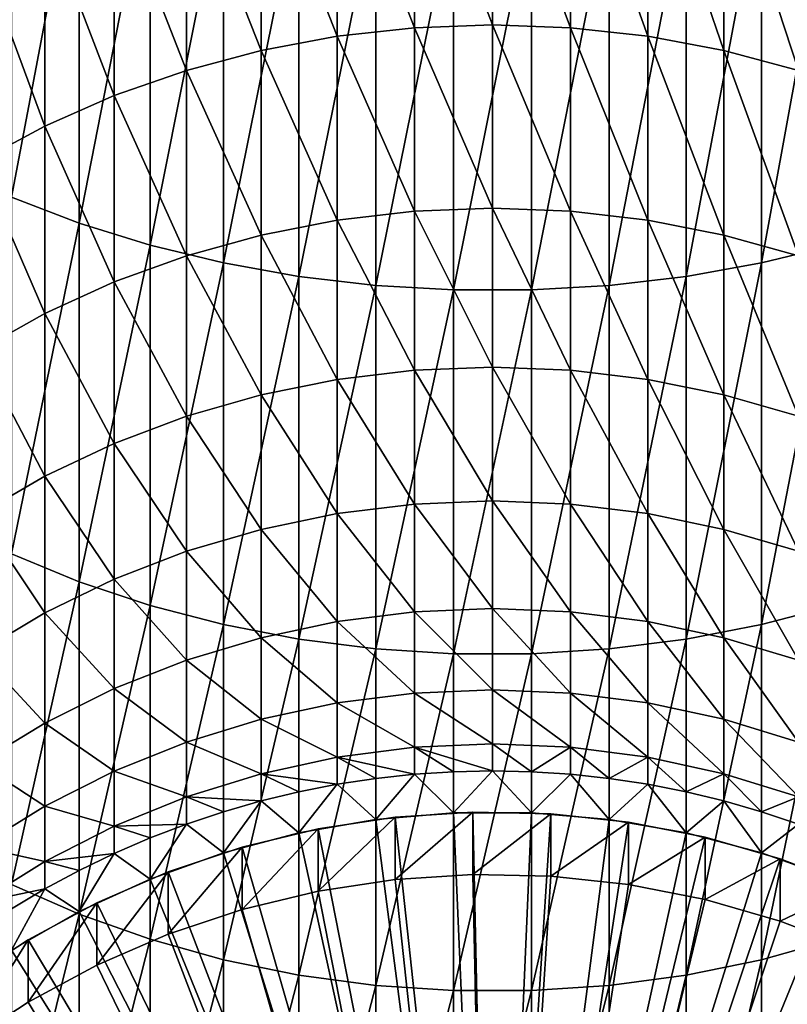
# Model space of a CAD drawing. Extents: x -30 to 77, y -147 to 30.
# Drawn here: x -5 to 3, y -129 to -118 of the extents above; entities that cross this region are included whole.
import ezdxf

# ---------------------------------------------------------------- set-up
doc = ezdxf.new("R2010")
doc.units = 0
doc.header["$MEASUREMENT"] = 0
doc.layers.add('L2', color=7, linetype='Continuous')
doc.layers.add('L6', color=7, linetype='Continuous')

msp = doc.modelspace()

# ---------------------------------------------------------------- linework, layer by layer
at = {"layer": 'L2', "color": 7}
for points in [[(-1.073813, -126.4761, 201.5341), (-1.073813, -127.1637, 181.8461), (-1.924516, -127.2927, 181.8506)], [(-1.073813, -126.4761, 201.5341), (-1.924516, -127.2927, 181.8506), (-1.924516, -126.6052, 201.5386)], [(0, -136.4123, 201.8811), (-1.073813, -126.4761, 201.5341), (-1.924516, -126.6052, 201.5386)], [(-0.215161, -126.4207, 201.5322), (-0.215161, -127.1082, 181.8442), (-1.073813, -127.1637, 181.8461)], [(-0.215161, -126.4207, 201.5322), (-1.073813, -127.1637, 181.8461), (-1.073813, -126.4761, 201.5341)], [(-0.215161, -126.4207, 201.5322), (-1.073813, -126.4761, 201.5341), (0, -136.4123, 201.8811)], [(0.645085, -126.4392, 201.5328), (-0.215161, -127.1082, 181.8442), (-0.215161, -126.4207, 201.5322)], [(0, -136.4123, 201.8811), (0.645085, -126.4392, 201.5328), (-0.215161, -126.4207, 201.5322)], [(0.645085, -126.4392, 201.5328), (0.645085, -127.1267, 181.8448), (-0.215161, -127.1082, 181.8442)], [(0, -136.4123, 201.8811), (1.500554, -126.5315, 201.536), (0.645085, -126.4392, 201.5328)], [(1.500554, -126.5315, 201.536), (0.645085, -127.1267, 181.8448), (0.645085, -126.4392, 201.5328)], [(-1.924516, -126.6052, 201.5386), (-1.924516, -127.2927, 181.8506), (-2.76097, -127.4943, 181.8577)], [(-1.924516, -126.6052, 201.5386), (-2.76097, -127.4943, 181.8577), (-2.76097, -126.8068, 201.5457)], [(0, -136.4123, 201.8811), (-1.924516, -126.6052, 201.5386), (-2.76097, -126.8068, 201.5457)], [(2.344914, -126.697, 201.5418), (1.500554, -126.5315, 201.536), (0, -136.4123, 201.8811)], [(1.500554, -126.5315, 201.536), (1.500554, -127.219, 181.848), (0.645085, -127.1267, 181.8448)], [(2.344914, -126.697, 201.5418), (1.500554, -127.219, 181.848), (1.500554, -126.5315, 201.536)], [(0, -136.4123, 201.8811), (3.171913, -126.9344, 201.5501), (2.344914, -126.697, 201.5418)], [(2.344914, -126.697, 201.5418), (2.344914, -127.3845, 181.8538), (1.500554, -127.219, 181.848)], [(3.171913, -126.9344, 201.5501), (2.344914, -127.3845, 181.8538), (2.344914, -126.697, 201.5418)], [(-2.76097, -126.8068, 201.5457), (-2.76097, -127.4943, 181.8577), (-3.576982, -127.7671, 181.8672)], [(-2.76097, -126.8068, 201.5457), (-3.576982, -127.7671, 181.8672), (-3.576982, -127.0796, 201.5552)], [(-2.76097, -126.8068, 201.5457), (-3.576982, -127.0796, 201.5552), (0, -136.4123, 201.8811)], [(0, -136.4123, 201.8811), (3.975428, -127.242, 201.5609), (3.171913, -126.9344, 201.5501)], [(3.171913, -126.9344, 201.5501), (3.171913, -127.622, 181.8621), (2.344914, -127.3845, 181.8538)], [(3.975428, -127.242, 201.5609), (3.171913, -127.622, 181.8621), (3.171913, -126.9344, 201.5501)], [(-3.576982, -127.0796, 201.5552), (-3.576982, -127.7671, 181.8672), (-4.366512, -128.109, 181.8791)], [(-3.576982, -127.0796, 201.5552), (-4.366512, -128.109, 181.8791), (-4.366512, -127.4214, 201.5671)], [(0, -136.4123, 201.8811), (-3.576982, -127.0796, 201.5552), (-4.366512, -127.4214, 201.5671)], [(-1.924516, -127.2927, 181.8506), (-1.073813, -127.1637, 181.8461), (0, -137.0998, 182.1931)], [(0, -137.0998, 182.1931), (-1.073813, -127.1637, 181.8461), (-0.215161, -127.1082, 181.8442)], [(0, -137.0998, 182.1931), (-0.215161, -127.1082, 181.8442), (0.645085, -127.1267, 181.8448)], [(0.645085, -127.1267, 181.8448), (1.500554, -127.219, 181.848), (0, -137.0998, 182.1931)], [(0, -137.0998, 182.1931), (1.500554, -127.219, 181.848), (2.344914, -127.3845, 181.8538)], [(4.749511, -127.6175, 201.574), (3.975428, -127.242, 201.5609), (0, -136.4123, 201.8811)], [(3.975428, -127.242, 201.5609), (3.975428, -127.9295, 181.8729), (3.171913, -127.622, 181.8621)], [(0, -137.0998, 182.1931), (-2.76097, -127.4943, 181.8577), (-1.924516, -127.2927, 181.8506)], [(0, -137.0998, 182.1931), (2.344914, -127.3845, 181.8538), (3.171913, -127.622, 181.8621)], [(-4.366512, -127.4214, 201.5671), (-4.366512, -128.109, 181.8791), (-5.123714, -128.5174, 181.8934)], [(-4.366512, -127.4214, 201.5671), (-5.123714, -128.5174, 181.8934), (-5.123714, -127.8299, 201.5814)], [(0, -136.4123, 201.8811), (-4.366512, -127.4214, 201.5671), (-5.123714, -127.8299, 201.5814)], [(0, -137.0998, 182.1931), (-3.576982, -127.7671, 181.8672), (-2.76097, -127.4943, 181.8577)], [(0, -136.4123, 201.8811), (5.48843, -128.0581, 201.5894), (4.749511, -127.6175, 201.574)], [(3.171913, -127.622, 181.8621), (3.975428, -127.9295, 181.8729), (0, -137.0998, 182.1931)], [(-5.123714, -127.8299, 201.5814), (-5.123714, -128.5174, 181.8934), (-5.842982, -128.9893, 181.9099)], [(-5.123714, -127.8299, 201.5814), (-5.842982, -128.9893, 181.9099), (-5.842982, -128.3018, 201.5979)], [(-5.123714, -127.8299, 201.5814), (-5.842982, -128.3018, 201.5979), (0, -136.4123, 201.8811)], [(-4.366512, -128.109, 181.8791), (-3.576982, -127.7671, 181.8672), (0, -137.0998, 182.1931)], [(0, -137.0998, 182.1931), (3.975428, -127.9295, 181.8729), (4.749511, -128.305, 181.886)], [(0, -137.0998, 182.1931), (-5.123714, -128.5174, 181.8934), (-4.366512, -128.109, 181.8791)], [(0, -136.4123, 201.8811), (6.186714, -128.5606, 201.6069), (5.48843, -128.0581, 201.5894)], [(0, -136.4123, 201.8811), (-5.842982, -128.3018, 201.5979), (-6.51899, -128.8338, 201.6164)], [(0, -137.0998, 182.1931), (4.749511, -128.305, 181.886), (5.48843, -128.7456, 181.9014)], [(0, -137.0998, 182.1931), (-5.842982, -128.9893, 181.9099), (-5.123714, -128.5174, 181.8934)]]:
    msp.add_3dface(points, dxfattribs=at)
at = {"layer": 'L6', "color": 7}
for points in [[(-5.3073, -119.6317, 268.915), (-4.559067, -115.6881, 272.8282), (-5.3073, -115.4246, 272.4949)], [(-0.859648, -117.7596, 242.3711), (-1.712931, -115.5641, 245.9488), (-0.859648, -115.4735, 245.8851)], [(0, -117.7278, 242.352), (-0.859648, -115.4735, 245.8851), (0, -115.4432, 245.8638)], [(0, -117.7278, 242.352), (-0.859648, -117.7596, 242.3711), (-0.859648, -115.4735, 245.8851)], [(0, -117.7278, 242.352), (0, -115.4432, 245.8638), (0.859648, -117.7596, 242.3711)], [(0.859648, -117.7596, 242.3711), (0, -115.4432, 245.8638), (0.859648, -115.4735, 245.8851)], [(0.859648, -117.7596, 242.3711), (0.859648, -115.4735, 245.8851), (1.712931, -117.8545, 242.4281)], [(1.712931, -117.8545, 242.4281), (0.859648, -115.4735, 245.8851), (1.712931, -115.5641, 245.9488)], [(-1.712931, -117.8545, 242.4281), (-2.553533, -115.7144, 246.0545), (-1.712931, -115.5641, 245.9488)], [(-1.712931, -117.8545, 242.4281), (-1.712931, -115.5641, 245.9488), (-0.859648, -117.7596, 242.3711)], [(1.712931, -117.8545, 242.4281), (1.712931, -115.5641, 245.9488), (2.553533, -118.0121, 242.5227)], [(2.553533, -118.0121, 242.5227), (1.712931, -115.5641, 245.9488), (2.553533, -115.7144, 246.0545)], [(-4.559067, -119.9185, 269.2285), (-4.559067, -115.6881, 272.8282), (-5.3073, -119.6317, 268.915)], [(-4.559067, -119.9185, 269.2285), (-3.77708, -115.9107, 273.1099), (-4.559067, -115.6881, 272.8282)], [(-2.553533, -118.0121, 242.5227), (-3.375229, -115.9232, 246.2013), (-2.553533, -115.7144, 246.0545)], [(-2.553533, -118.0121, 242.5227), (-2.553533, -115.7144, 246.0545), (-1.712931, -117.8545, 242.4281)], [(2.553533, -118.0121, 242.5227), (2.553533, -115.7144, 246.0545), (3.375229, -118.231, 242.6541)], [(3.375229, -118.231, 242.6541), (2.553533, -115.7144, 246.0545), (3.375229, -115.9232, 246.2013)], [(-3.77708, -120.1609, 269.4933), (-3.77708, -115.9107, 273.1099), (-4.559067, -119.9185, 269.2285)], [(-3.375229, -118.231, 242.6541), (-4.171936, -116.1891, 246.3883), (-3.375229, -115.9232, 246.2013)], [(-3.77708, -120.1609, 269.4933), (-2.967128, -116.0908, 273.3377), (-3.77708, -115.9107, 273.1099)], [(-3.375229, -118.231, 242.6541), (-3.375229, -115.9232, 246.2013), (-2.553533, -118.0121, 242.5227)], [(3.77708, -120.1609, 269.4933), (3.77708, -115.9107, 273.1099), (2.967128, -120.357, 269.7075)], [(2.967128, -120.357, 269.7075), (3.77708, -115.9107, 273.1099), (2.967128, -116.0908, 273.3377)], [(-4.171936, -118.5096, 242.8213), (-4.937755, -116.5099, 246.614), (-4.171936, -116.1891, 246.3883)], [(-4.171936, -118.5096, 242.8213), (-4.171936, -116.1891, 246.3883), (-3.375229, -118.231, 242.6541)], [(-2.967128, -120.357, 269.7075), (-2.967128, -116.0908, 273.3377), (-3.77708, -120.1609, 269.4933)], [(-2.967128, -120.357, 269.7075), (-2.135209, -116.2271, 273.5101), (-2.967128, -116.0908, 273.3377)], [(2.967128, -120.357, 269.7075), (2.967128, -116.0908, 273.3377), (2.135209, -120.5053, 269.8696)], [(2.135209, -120.5053, 269.8696), (2.967128, -116.0908, 273.3377), (2.135209, -116.2271, 273.5101)], [(-2.135209, -120.5053, 269.8696), (-2.135209, -116.2271, 273.5101), (-2.967128, -120.357, 269.7075)], [(-2.135209, -120.5053, 269.8696), (-1.287482, -116.3185, 273.6257), (-2.135209, -116.2271, 273.5101)], [(2.135209, -120.5053, 269.8696), (2.135209, -116.2271, 273.5101), (1.287482, -120.6048, 269.9783)], [(1.287482, -120.6048, 269.9783), (2.135209, -116.2271, 273.5101), (1.287482, -116.3185, 273.6257)], [(-1.287482, -120.6048, 269.9783), (-1.287482, -116.3185, 273.6257), (-2.135209, -120.5053, 269.8696)], [(-1.287482, -120.6048, 269.9783), (-0.430222, -116.3643, 273.6837), (-1.287482, -116.3185, 273.6257)], [(-0.430222, -120.6548, 270.0329), (-0.430222, -116.3643, 273.6837), (-1.287482, -120.6048, 269.9783)], [(0.430222, -120.6548, 270.0329), (0.430222, -116.3643, 273.6837), (-0.430222, -120.6548, 270.0329)], [(-0.430222, -120.6548, 270.0329), (0.430222, -116.3643, 273.6837), (-0.430222, -116.3643, 273.6837)], [(1.287482, -120.6048, 269.9783), (1.287482, -116.3185, 273.6257), (0.430222, -120.6548, 270.0329)], [(0.430222, -120.6548, 270.0329), (1.287482, -116.3185, 273.6257), (0.430222, -116.3643, 273.6837)], [(-4.937755, -118.8459, 243.0232), (-5.667018, -116.8835, 246.8766), (-4.937755, -116.5099, 246.614)], [(-4.937755, -118.8459, 243.0232), (-4.937755, -116.5099, 246.614), (-4.171936, -118.5096, 242.8213)], [(-5.667018, -119.2375, 243.2583), (-5.667018, -116.8835, 246.8766), (-4.937755, -118.8459, 243.0232)], [(-0.859648, -119.786, 238.7012), (-1.712931, -117.8545, 242.4281), (-0.859648, -117.7596, 242.3711)], [(0, -119.753, 238.6845), (-0.859648, -117.7596, 242.3711), (0, -117.7278, 242.352)], [(0, -119.753, 238.6845), (-0.859648, -119.786, 238.7012), (-0.859648, -117.7596, 242.3711)], [(0, -119.753, 238.6845), (0, -117.7278, 242.352), (0.859648, -119.786, 238.7012)], [(0.859648, -119.786, 238.7012), (0, -117.7278, 242.352), (0.859648, -117.7596, 242.3711)], [(0.859648, -119.786, 238.7012), (0.859648, -117.7596, 242.3711), (1.712931, -119.8849, 238.7512)], [(1.712931, -119.8849, 238.7512), (0.859648, -117.7596, 242.3711), (1.712931, -117.8545, 242.4281)], [(-1.712931, -119.8849, 238.7512), (-2.553533, -118.0121, 242.5227), (-1.712931, -117.8545, 242.4281)], [(-1.712931, -119.8849, 238.7512), (-1.712931, -117.8545, 242.4281), (-0.859648, -119.786, 238.7012)], [(1.712931, -119.8849, 238.7512), (1.712931, -117.8545, 242.4281), (2.553533, -120.0488, 238.8342)], [(2.553533, -120.0488, 238.8342), (1.712931, -117.8545, 242.4281), (2.553533, -118.0121, 242.5227)], [(-2.553533, -120.0488, 238.8342), (-3.375229, -118.231, 242.6541), (-2.553533, -118.0121, 242.5227)], [(-2.553533, -120.0488, 238.8342), (-2.553533, -118.0121, 242.5227), (-1.712931, -119.8849, 238.7512)], [(2.553533, -120.0488, 238.8342), (2.553533, -118.0121, 242.5227), (3.375229, -120.2766, 238.9494)], [(3.375229, -120.2766, 238.9494), (2.553533, -118.0121, 242.5227), (3.375229, -118.231, 242.6541)], [(-3.375229, -120.2766, 238.9494), (-4.171936, -118.5096, 242.8213), (-3.375229, -118.231, 242.6541)], [(-3.375229, -120.2766, 238.9494), (-3.375229, -118.231, 242.6541), (-2.553533, -120.0488, 238.8342)], [(-4.171936, -120.5666, 239.0962), (-4.937755, -118.8459, 243.0232), (-4.171936, -118.5096, 242.8213)], [(-4.171936, -120.5666, 239.0962), (-4.171936, -118.5096, 242.8213), (-3.375229, -120.2766, 238.9494)], [(-4.937755, -120.9166, 239.2733), (-5.667018, -119.2375, 243.2583), (-4.937755, -118.8459, 243.0232)], [(-4.937755, -120.9166, 239.2733), (-4.937755, -118.8459, 243.0232), (-4.171936, -120.5666, 239.0962)], [(-5.667018, -121.3241, 239.4794), (-5.667018, -119.2375, 243.2583), (-4.937755, -120.9166, 239.2733)], [(-5.3073, -123.5694, 265.0408), (-4.559067, -119.9185, 269.2285), (-5.3073, -119.6317, 268.915)], [(-0.859648, -121.5423, 234.8947), (-1.712931, -119.8849, 238.7512), (-0.859648, -119.786, 238.7012)], [(0, -121.5081, 234.8804), (-0.859648, -119.786, 238.7012), (0, -119.753, 238.6845)], [(0, -121.5081, 234.8804), (-0.859648, -121.5423, 234.8947), (-0.859648, -119.786, 238.7012)], [(0, -121.5081, 234.8804), (0, -119.753, 238.6845), (0.859648, -121.5423, 234.8947)], [(0.859648, -121.5423, 234.8947), (0, -119.753, 238.6845), (0.859648, -119.786, 238.7012)], [(0.859648, -121.5423, 234.8947), (0.859648, -119.786, 238.7012), (1.712931, -121.6445, 234.9374)], [(1.712931, -121.6445, 234.9374), (0.859648, -119.786, 238.7012), (1.712931, -119.8849, 238.7512)], [(-1.712931, -121.6445, 234.9374), (-2.553533, -120.0488, 238.8342), (-1.712931, -119.8849, 238.7512)], [(-1.712931, -121.6445, 234.9374), (-1.712931, -119.8849, 238.7512), (-0.859648, -121.5423, 234.8947)], [(1.712931, -121.6445, 234.9374), (1.712931, -119.8849, 238.7512), (2.553533, -121.814, 235.0083)], [(2.553533, -121.814, 235.0083), (1.712931, -119.8849, 238.7512), (2.553533, -120.0488, 238.8342)], [(-4.559067, -123.8781, 265.3327), (-4.559067, -119.9185, 269.2285), (-5.3073, -123.5694, 265.0408)], [(-4.559067, -123.8781, 265.3327), (-3.77708, -120.1609, 269.4933), (-4.559067, -119.9185, 269.2285)], [(-2.553533, -121.814, 235.0083), (-3.375229, -120.2766, 238.9494), (-2.553533, -120.0488, 238.8342)], [(-2.553533, -121.814, 235.0083), (-2.553533, -120.0488, 238.8342), (-1.712931, -121.6445, 234.9374)], [(2.553533, -121.814, 235.0083), (2.553533, -120.0488, 238.8342), (3.375229, -122.0495, 235.1068)], [(3.375229, -122.0495, 235.1068), (2.553533, -120.0488, 238.8342), (3.375229, -120.2766, 238.9494)], [(-3.77708, -124.1389, 265.5793), (-3.77708, -120.1609, 269.4933), (-4.559067, -123.8781, 265.3327)], [(-3.77708, -124.1389, 265.5793), (-2.967128, -120.357, 269.7075), (-3.77708, -120.1609, 269.4933)], [(3.77708, -124.1389, 265.5793), (3.77708, -120.1609, 269.4933), (2.967128, -124.35, 265.7788)], [(2.967128, -124.35, 265.7788), (3.77708, -120.1609, 269.4933), (2.967128, -120.357, 269.7075)], [(-3.375229, -122.0495, 235.1068), (-4.171936, -120.5666, 239.0962), (-3.375229, -120.2766, 238.9494)], [(-3.375229, -122.0495, 235.1068), (-3.375229, -120.2766, 238.9494), (-2.553533, -121.814, 235.0083)], [(-2.967128, -124.35, 265.7788), (-2.967128, -120.357, 269.7075), (-3.77708, -124.1389, 265.5793)], [(-2.967128, -124.35, 265.7788), (-2.135209, -120.5053, 269.8696), (-2.967128, -120.357, 269.7075)], [(2.967128, -124.35, 265.7788), (2.967128, -120.357, 269.7075), (2.135209, -124.5096, 265.9298)], [(2.135209, -124.5096, 265.9298), (2.967128, -120.357, 269.7075), (2.135209, -120.5053, 269.8696)], [(-2.135209, -124.5096, 265.9298), (-2.135209, -120.5053, 269.8696), (-2.967128, -124.35, 265.7788)], [(-2.135209, -124.5096, 265.9298), (-1.287482, -120.6048, 269.9783), (-2.135209, -120.5053, 269.8696)], [(2.135209, -124.5096, 265.9298), (2.135209, -120.5053, 269.8696), (1.287482, -124.6167, 266.031)], [(1.287482, -124.6167, 266.031), (2.135209, -120.5053, 269.8696), (1.287482, -120.6048, 269.9783)], [(-4.171936, -122.3493, 235.2322), (-4.937755, -120.9166, 239.2733), (-4.171936, -120.5666, 239.0962)], [(-4.171936, -122.3493, 235.2322), (-4.171936, -120.5666, 239.0962), (-3.375229, -122.0495, 235.1068)], [(-1.287482, -124.6167, 266.031), (-1.287482, -120.6048, 269.9783), (-2.135209, -124.5096, 265.9298)], [(-1.287482, -124.6167, 266.031), (-0.430222, -120.6548, 270.0329), (-1.287482, -120.6048, 269.9783)], [(-0.430222, -124.6704, 266.0819), (-0.430222, -120.6548, 270.0329), (-1.287482, -124.6167, 266.031)], [(0.430222, -124.6704, 266.0819), (0.430222, -120.6548, 270.0329), (-0.430222, -124.6704, 266.0819)], [(-0.430222, -124.6704, 266.0819), (0.430222, -120.6548, 270.0329), (-0.430222, -120.6548, 270.0329)], [(1.287482, -124.6167, 266.031), (1.287482, -120.6048, 269.9783), (0.430222, -124.6704, 266.0819)], [(0.430222, -124.6704, 266.0819), (1.287482, -120.6048, 269.9783), (0.430222, -120.6548, 270.0329)], [(-4.937755, -122.7112, 235.3836), (-5.667018, -121.3241, 239.4794), (-4.937755, -120.9166, 239.2733)], [(-4.937755, -122.7112, 235.3836), (-4.937755, -120.9166, 239.2733), (-4.171936, -122.3493, 235.2322)], [(-5.667018, -123.1325, 235.5598), (-5.667018, -121.3241, 239.4794), (-4.937755, -122.7112, 235.3836)], [(0, -122.9841, 230.9595), (-0.859648, -121.5423, 234.8947), (0, -121.5081, 234.8804)], [(0, -122.9841, 230.9595), (0, -121.5081, 234.8804), (0.859648, -123.0192, 230.9713)], [(0.859648, -123.0192, 230.9713), (0, -121.5081, 234.8804), (0.859648, -121.5423, 234.8947)], [(-0.859648, -123.0192, 230.9713), (-1.712931, -121.6445, 234.9374), (-0.859648, -121.5423, 234.8947)], [(0, -122.9841, 230.9595), (-0.859648, -123.0192, 230.9713), (-0.859648, -121.5423, 234.8947)], [(0.859648, -123.0192, 230.9713), (0.859648, -121.5423, 234.8947), (1.712931, -123.1242, 231.0065)], [(1.712931, -123.1242, 231.0065), (0.859648, -121.5423, 234.8947), (1.712931, -121.6445, 234.9374)], [(-1.712931, -123.1242, 231.0065), (-2.553533, -121.814, 235.0083), (-1.712931, -121.6445, 234.9374)], [(-1.712931, -123.1242, 231.0065), (-1.712931, -121.6445, 234.9374), (-0.859648, -123.0192, 230.9713)], [(1.712931, -123.1242, 231.0065), (1.712931, -121.6445, 234.9374), (2.553533, -123.2984, 231.065)], [(2.553533, -123.2984, 231.065), (1.712931, -121.6445, 234.9374), (2.553533, -121.814, 235.0083)], [(-2.553533, -123.2984, 231.065), (-3.375229, -122.0495, 235.1068), (-2.553533, -121.814, 235.0083)], [(-2.553533, -123.2984, 231.065), (-2.553533, -121.814, 235.0083), (-1.712931, -123.1242, 231.0065)], [(2.553533, -123.2984, 231.065), (2.553533, -121.814, 235.0083), (3.375229, -123.5404, 231.1462)], [(3.375229, -123.5404, 231.1462), (2.553533, -121.814, 235.0083), (3.375229, -122.0495, 235.1068)], [(-3.375229, -123.5404, 231.1462), (-4.171936, -122.3493, 235.2322), (-3.375229, -122.0495, 235.1068)], [(-3.375229, -123.5404, 231.1462), (-3.375229, -122.0495, 235.1068), (-2.553533, -123.2984, 231.065)], [(-4.171936, -123.8485, 231.2497), (-4.937755, -122.7112, 235.3836), (-4.171936, -122.3493, 235.2322)], [(-4.171936, -123.8485, 231.2497), (-4.171936, -122.3493, 235.2322), (-3.375229, -123.5404, 231.1462)], [(-4.937755, -124.2204, 231.3745), (-5.667018, -123.1325, 235.5598), (-4.937755, -122.7112, 235.3836)], [(-4.937755, -124.2204, 231.3745), (-4.937755, -122.7112, 235.3836), (-4.171936, -123.8485, 231.2497)], [(-0.859648, -124.209, 226.9515), (-1.712931, -123.1242, 231.0065), (-0.859648, -123.0192, 230.9713)], [(0, -124.1731, 226.9423), (-0.859648, -123.0192, 230.9713), (0, -122.9841, 230.9595)], [(0, -124.1731, 226.9423), (-0.859648, -124.209, 226.9515), (-0.859648, -123.0192, 230.9713)], [(0, -124.1731, 226.9423), (0, -122.9841, 230.9595), (0.859648, -124.209, 226.9515)], [(0.859648, -124.209, 226.9515), (0, -122.9841, 230.9595), (0.859648, -123.0192, 230.9713)], [(0.859648, -124.209, 226.9515), (0.859648, -123.0192, 230.9713), (1.712931, -124.3163, 226.9791)], [(1.712931, -124.3163, 226.9791), (0.859648, -123.0192, 230.9713), (1.712931, -123.1242, 231.0065)], [(-5.667018, -124.6533, 231.5199), (-5.667018, -123.1325, 235.5598), (-4.937755, -124.2204, 231.3745)], [(-1.712931, -124.3163, 226.9791), (-2.553533, -123.2984, 231.065), (-1.712931, -123.1242, 231.0065)], [(-1.712931, -124.3163, 226.9791), (-1.712931, -123.1242, 231.0065), (-0.859648, -124.209, 226.9515)], [(1.712931, -124.3163, 226.9791), (1.712931, -123.1242, 231.0065), (2.553533, -124.4942, 227.0248)], [(2.553533, -124.4942, 227.0248), (1.712931, -123.1242, 231.0065), (2.553533, -123.2984, 231.065)], [(-2.553533, -124.4942, 227.0248), (-3.375229, -123.5404, 231.1462), (-2.553533, -123.2984, 231.065)], [(-2.553533, -124.4942, 227.0248), (-2.553533, -123.2984, 231.065), (-1.712931, -124.3163, 226.9791)], [(2.553533, -124.4942, 227.0248), (2.553533, -123.2984, 231.065), (3.375229, -124.7415, 227.0884)], [(3.375229, -124.7415, 227.0884), (2.553533, -123.2984, 231.065), (3.375229, -123.5404, 231.1462)], [(-5.3073, -127.2171, 260.8924), (-4.559067, -123.8781, 265.3327), (-5.3073, -123.5694, 265.0408)], [(-3.375229, -124.7415, 227.0884), (-4.171936, -123.8485, 231.2497), (-3.375229, -123.5404, 231.1462)], [(-3.375229, -124.7415, 227.0884), (-3.375229, -123.5404, 231.1462), (-2.553533, -124.4942, 227.0248)], [(-4.559067, -127.5461, 261.1613), (-4.559067, -123.8781, 265.3327), (-5.3073, -127.2171, 260.8924)], [(-4.171936, -125.0562, 227.1693), (-4.937755, -124.2204, 231.3745), (-4.171936, -123.8485, 231.2497)], [(-4.559067, -127.5461, 261.1613), (-3.77708, -124.1389, 265.5793), (-4.559067, -123.8781, 265.3327)], [(-4.171936, -125.0562, 227.1693), (-4.171936, -123.8485, 231.2497), (-3.375229, -124.7415, 227.0884)], [(-4.937755, -125.4362, 227.267), (-5.667018, -124.6533, 231.5199), (-4.937755, -124.2204, 231.3745)], [(-4.937755, -125.4362, 227.267), (-4.937755, -124.2204, 231.3745), (-4.171936, -125.0562, 227.1693)], [(-3.77708, -127.824, 261.3884), (-3.77708, -124.1389, 265.5793), (-4.559067, -127.5461, 261.1613)], [(-3.77708, -127.824, 261.3884), (-2.967128, -124.35, 265.7788), (-3.77708, -124.1389, 265.5793)], [(-0.859648, -125.1055, 222.8563), (-1.712931, -124.3163, 226.9791), (-0.859648, -124.209, 226.9515)], [(0, -125.0691, 222.8497), (-0.859648, -124.209, 226.9515), (0, -124.1731, 226.9423)], [(0, -125.0691, 222.8497), (-0.859648, -125.1055, 222.8563), (-0.859648, -124.209, 226.9515)], [(0, -125.0691, 222.8497), (0, -124.1731, 226.9423), (0.859648, -125.1055, 222.8563)], [(0.859648, -125.1055, 222.8563), (0, -124.1731, 226.9423), (0.859648, -124.209, 226.9515)], [(0.859648, -125.1055, 222.8563), (0.859648, -124.209, 226.9515), (1.712931, -125.2145, 222.8761)], [(1.712931, -125.2145, 222.8761), (0.859648, -124.209, 226.9515), (1.712931, -124.3163, 226.9791)], [(3.77708, -127.824, 261.3884), (3.77708, -124.1389, 265.5793), (2.967128, -128.0489, 261.5722)], [(2.967128, -128.0489, 261.5722), (3.77708, -124.1389, 265.5793), (2.967128, -124.35, 265.7788)], [(-2.967128, -128.0489, 261.5722), (-2.967128, -124.35, 265.7788), (-3.77708, -127.824, 261.3884)], [(-2.967128, -128.0489, 261.5722), (-2.135209, -124.5096, 265.9298), (-2.967128, -124.35, 265.7788)], [(-1.712931, -125.2145, 222.8761), (-2.553533, -124.4942, 227.0248), (-1.712931, -124.3163, 226.9791)], [(-1.712931, -125.2145, 222.8761), (-1.712931, -124.3163, 226.9791), (-0.859648, -125.1055, 222.8563)], [(1.712931, -125.2145, 222.8761), (1.712931, -124.3163, 226.9791), (2.553533, -125.3953, 222.9088)], [(2.553533, -125.3953, 222.9088), (1.712931, -124.3163, 226.9791), (2.553533, -124.4942, 227.0248)], [(2.967128, -128.0489, 261.5722), (2.967128, -124.35, 265.7788), (2.135209, -128.2191, 261.7112)], [(2.135209, -128.2191, 261.7112), (2.967128, -124.35, 265.7788), (2.135209, -124.5096, 265.9298)], [(-2.553533, -125.3953, 222.9088), (-3.375229, -124.7415, 227.0884), (-2.553533, -124.4942, 227.0248)], [(-2.135209, -128.2191, 261.7112), (-2.135209, -124.5096, 265.9298), (-2.967128, -128.0489, 261.5722)], [(-2.553533, -125.3953, 222.9088), (-2.553533, -124.4942, 227.0248), (-1.712931, -125.2145, 222.8761)], [(-2.135209, -128.2191, 261.7112), (-1.287482, -124.6167, 266.031), (-2.135209, -124.5096, 265.9298)], [(2.135209, -128.2191, 261.7112), (2.135209, -124.5096, 265.9298), (1.287482, -128.3332, 261.8045)], [(1.287482, -128.3332, 261.8045), (2.135209, -124.5096, 265.9298), (1.287482, -124.6167, 266.031)], [(2.553533, -125.3953, 222.9088), (2.553533, -124.4942, 227.0248), (3.375229, -125.6465, 222.9544)], [(3.375229, -125.6465, 222.9544), (2.553533, -124.4942, 227.0248), (3.375229, -124.7415, 227.0884)], [(-5.667018, -125.8785, 227.3807), (-5.667018, -124.6533, 231.5199), (-4.937755, -125.4362, 227.267)], [(-1.287482, -128.3332, 261.8045), (-1.287482, -124.6167, 266.031), (-2.135209, -128.2191, 261.7112)], [(-1.287482, -128.3332, 261.8045), (-0.430222, -124.6704, 266.0819), (-1.287482, -124.6167, 266.031)], [(-0.430222, -128.3904, 261.8513), (-0.430222, -124.6704, 266.0819), (-1.287482, -128.3332, 261.8045)], [(0.430222, -128.3904, 261.8513), (0.430222, -124.6704, 266.0819), (-0.430222, -128.3904, 261.8513)], [(-0.430222, -128.3904, 261.8513), (0.430222, -124.6704, 266.0819), (-0.430222, -124.6704, 266.0819)], [(1.287482, -128.3332, 261.8045), (1.287482, -124.6167, 266.031), (0.430222, -128.3904, 261.8513)], [(0.430222, -128.3904, 261.8513), (1.287482, -124.6167, 266.031), (0.430222, -124.6704, 266.0819)], [(-3.375229, -125.6465, 222.9544), (-4.171936, -125.0562, 227.1693), (-3.375229, -124.7415, 227.0884)], [(-3.375229, -125.6465, 222.9544), (-3.375229, -124.7415, 227.0884), (-2.553533, -125.3953, 222.9088)], [(-4.171936, -125.9663, 223.0124), (-4.937755, -125.4362, 227.267), (-4.171936, -125.0562, 227.1693)], [(-4.171936, -125.9663, 223.0124), (-4.171936, -125.0562, 227.1693), (-3.375229, -125.6465, 222.9544)], [(-0.859648, -125.7041, 218.7071), (-1.712931, -125.2145, 222.8761), (-0.859648, -125.1055, 222.8563)], [(0, -125.6673, 218.7031), (-0.859648, -125.1055, 222.8563), (0, -125.0691, 222.8497)], [(0, -125.6673, 218.7031), (-0.859648, -125.7041, 218.7071), (-0.859648, -125.1055, 222.8563)], [(0, -125.6673, 218.7031), (0, -125.0691, 222.8497), (0.859648, -125.7041, 218.7071)], [(0.859648, -125.7041, 218.7071), (0, -125.0691, 222.8497), (0.859648, -125.1055, 222.8563)], [(0.859648, -125.7041, 218.7071), (0.859648, -125.1055, 222.8563), (1.712931, -125.8143, 218.7189)], [(1.712931, -125.8143, 218.7189), (0.859648, -125.1055, 222.8563), (1.712931, -125.2145, 222.8761)], [(-1.712931, -125.8143, 218.7189), (-2.553533, -125.3953, 222.9088), (-1.712931, -125.2145, 222.8761)], [(-1.712931, -125.8143, 218.7189), (-1.712931, -125.2145, 222.8761), (-0.859648, -125.7041, 218.7071)], [(1.712931, -125.8143, 218.7189), (1.712931, -125.2145, 222.8761), (2.553533, -125.9969, 218.7386)], [(2.553533, -125.9969, 218.7386), (1.712931, -125.2145, 222.8761), (2.553533, -125.3953, 222.9088)], [(-4.937755, -126.3523, 223.0824), (-5.667018, -125.8785, 227.3807), (-4.937755, -125.4362, 227.267)], [(-4.937755, -126.3523, 223.0824), (-4.937755, -125.4362, 227.267), (-4.171936, -125.9663, 223.0124)], [(-2.553533, -125.9969, 218.7386), (-3.375229, -125.6465, 222.9544), (-2.553533, -125.3953, 222.9088)], [(-2.553533, -125.9969, 218.7386), (-2.553533, -125.3953, 222.9088), (-1.712931, -125.8143, 218.7189)], [(2.553533, -125.9969, 218.7386), (2.553533, -125.3953, 222.9088), (3.375229, -126.2508, 218.7659)], [(3.375229, -126.2508, 218.7659), (2.553533, -125.3953, 222.9088), (3.375229, -125.6465, 222.9544)], [(-3.375229, -126.2508, 218.7659), (-4.171936, -125.9663, 223.0124), (-3.375229, -125.6465, 222.9544)], [(-3.375229, -126.2508, 218.7659), (-3.375229, -125.6465, 222.9544), (-2.553533, -125.9969, 218.7386)], [(-0.859648, -125.7041, 218.7071), (-0.859648, -126.0017, 214.5255), (-1.712931, -125.8143, 218.7189)], [(0, -125.9647, 214.5242), (-0.859648, -125.7041, 218.7071), (0, -125.6673, 218.7031)], [(0, -125.9647, 214.5242), (-0.430222, -125.9739, 214.5245), (-0.859648, -125.7041, 218.7071)], [(-0.859648, -125.7041, 218.7071), (-0.430222, -125.9739, 214.5245), (-0.859648, -126.0017, 214.5255)], [(0, -125.9647, 214.5242), (0, -125.6673, 218.7031), (0.430222, -125.9739, 214.5245)], [(0.430222, -125.9739, 214.5245), (0, -125.6673, 218.7031), (0.859648, -125.7041, 218.7071)], [(0.859648, -125.7041, 218.7071), (0.859648, -126.0017, 214.5255), (0.430222, -125.9739, 214.5245)], [(1.712931, -125.8143, 218.7189), (1.287482, -126.0478, 214.5271), (0.859648, -125.7041, 218.7071)], [(0.859648, -125.7041, 218.7071), (1.287482, -126.0478, 214.5271), (0.859648, -126.0017, 214.5255)], [(-2.553533, -125.9969, 218.7386), (-1.712931, -125.8143, 218.7189), (-1.712931, -126.1124, 214.5293)], [(-1.712931, -125.8143, 218.7189), (-0.859648, -126.0017, 214.5255), (-1.287482, -126.0478, 214.5271)], [(-1.712931, -125.8143, 218.7189), (-1.287482, -126.0478, 214.5271), (-1.712931, -126.1124, 214.5293)], [(1.712931, -125.8143, 218.7189), (1.712931, -126.1124, 214.5293), (1.287482, -126.0478, 214.5271)], [(2.553533, -125.9969, 218.7386), (2.135209, -126.1951, 214.5322), (1.712931, -125.8143, 218.7189)], [(1.712931, -125.8143, 218.7189), (2.135209, -126.1951, 214.5322), (1.712931, -126.1124, 214.5293)], [(-5.667018, -126.8016, 223.1639), (-5.667018, -125.8785, 227.3807), (-4.937755, -126.3523, 223.0824)], [(-4.171936, -126.5739, 218.8006), (-4.937755, -126.3523, 223.0824), (-4.171936, -125.9663, 223.0124)], [(-4.171936, -126.5739, 218.8006), (-4.171936, -125.9663, 223.0124), (-3.375229, -126.2508, 218.7659)], [(-0.430222, -126.4276, 201.5324), (-0.859648, -126.0017, 214.5255), (-0.430222, -125.9739, 214.5245)], [(-0.430222, -126.4276, 201.5324), (0, -125.9647, 214.5242), (0.430222, -126.4276, 201.5324)], [(-0.430222, -126.4276, 201.5324), (-0.430222, -125.9739, 214.5245), (0, -125.9647, 214.5242)], [(0.430222, -126.4276, 201.5324), (0, -125.9647, 214.5242), (0.430222, -125.9739, 214.5245)], [(0.430222, -126.4276, 201.5324), (0.430222, -125.9739, 214.5245), (0.859648, -126.0017, 214.5255)], [(-2.553533, -125.9969, 218.7386), (-2.553533, -126.296, 214.5357), (-3.375229, -126.2508, 218.7659)], [(-1.712931, -126.1124, 214.5293), (-2.135209, -126.1951, 214.5322), (-2.553533, -125.9969, 218.7386)], [(-2.553533, -125.9969, 218.7386), (-2.135209, -126.1951, 214.5322), (-2.553533, -126.296, 214.5357)], [(-1.287482, -126.5015, 201.535), (-1.712931, -126.1124, 214.5293), (-1.287482, -126.0478, 214.5271)], [(-1.287482, -126.5015, 201.535), (-0.859648, -126.0017, 214.5255), (-0.430222, -126.4276, 201.5324)], [(-1.287482, -126.5015, 201.535), (-1.287482, -126.0478, 214.5271), (-0.859648, -126.0017, 214.5255)], [(0.430222, -126.4276, 201.5324), (0.859648, -126.0017, 214.5255), (1.287482, -126.5015, 201.535)], [(1.287482, -126.5015, 201.535), (0.859648, -126.0017, 214.5255), (1.287482, -126.0478, 214.5271)], [(1.287482, -126.5015, 201.535), (1.287482, -126.0478, 214.5271), (1.712931, -126.1124, 214.5293)], [(2.553533, -125.9969, 218.7386), (2.553533, -126.296, 214.5357), (2.135209, -126.1951, 214.5322)], [(3.375229, -126.2508, 218.7659), (2.967128, -126.4147, 214.5399), (2.553533, -125.9969, 218.7386)], [(2.553533, -125.9969, 218.7386), (2.967128, -126.4147, 214.5399), (2.553533, -126.296, 214.5357)], [(-2.135209, -126.6488, 201.5401), (-2.553533, -126.296, 214.5357), (-2.135209, -126.1951, 214.5322)], [(-2.135209, -126.6488, 201.5401), (-1.712931, -126.1124, 214.5293), (-1.287482, -126.5015, 201.535)], [(-2.135209, -126.6488, 201.5401), (-2.135209, -126.1951, 214.5322), (-1.712931, -126.1124, 214.5293)], [(1.287482, -126.5015, 201.535), (1.712931, -126.1124, 214.5293), (2.135209, -126.6488, 201.5401)], [(2.135209, -126.6488, 201.5401), (1.712931, -126.1124, 214.5293), (2.135209, -126.1951, 214.5322)], [(2.135209, -126.6488, 201.5401), (2.135209, -126.1951, 214.5322), (2.553533, -126.296, 214.5357)], [(-4.171936, -126.5739, 218.8006), (-3.375229, -126.2508, 218.7659), (-3.375229, -126.5511, 214.5447)], [(-3.375229, -126.2508, 218.7659), (-2.553533, -126.296, 214.5357), (-2.967128, -126.4147, 214.5399)], [(-3.375229, -126.2508, 218.7659), (-2.967128, -126.4147, 214.5399), (-3.375229, -126.5511, 214.5447)], [(-2.967128, -126.8684, 201.5478), (-2.553533, -126.296, 214.5357), (-2.135209, -126.6488, 201.5401)], [(-2.967128, -126.8684, 201.5478), (-2.967128, -126.4147, 214.5399), (-2.553533, -126.296, 214.5357)], [(2.135209, -126.6488, 201.5401), (2.553533, -126.296, 214.5357), (2.967128, -126.8684, 201.5478)], [(2.967128, -126.8684, 201.5478), (2.553533, -126.296, 214.5357), (2.967128, -126.4147, 214.5399)], [(3.375229, -126.2508, 218.7659), (3.375229, -126.5511, 214.5447), (2.967128, -126.4147, 214.5399)], [(-4.937755, -126.964, 218.8426), (-5.667018, -126.8016, 223.1639), (-4.937755, -126.3523, 223.0824)], [(-4.937755, -126.964, 218.8426), (-4.937755, -126.3523, 223.0824), (-4.171936, -126.5739, 218.8006)], [(-2.967128, -126.8684, 201.5478), (-3.375229, -126.5511, 214.5447), (-2.967128, -126.4147, 214.5399)], [(2.967128, -126.8684, 201.5478), (2.967128, -126.4147, 214.5399), (3.375229, -126.5511, 214.5447)], [(-2.135209, -126.6488, 201.5401), (-1.287482, -126.5015, 201.535), (0, -136.4123, 201.8811)], [(0, -136.4123, 201.8811), (-1.287482, -126.5015, 201.535), (-0.430222, -126.4276, 201.5324)], [(0, -136.4123, 201.8811), (-0.430222, -126.4276, 201.5324), (0.430222, -126.4276, 201.5324)], [(0.430222, -126.4276, 201.5324), (1.287482, -126.5015, 201.535), (0, -136.4123, 201.8811)], [(0, -136.4123, 201.8811), (1.287482, -126.5015, 201.535), (2.135209, -126.6488, 201.5401)], [(-4.171936, -126.5739, 218.8006), (-4.171936, -126.8759, 214.556), (-4.937755, -126.964, 218.8426)], [(-3.375229, -126.5511, 214.5447), (-3.77708, -126.705, 214.55), (-4.171936, -126.5739, 218.8006)], [(-4.171936, -126.5739, 218.8006), (-3.77708, -126.705, 214.55), (-4.171936, -126.8759, 214.556)], [(-3.77708, -127.1587, 201.5579), (-3.375229, -126.5511, 214.5447), (-2.967128, -126.8684, 201.5478)], [(-3.77708, -127.1587, 201.5579), (-3.77708, -126.705, 214.55), (-3.375229, -126.5511, 214.5447)], [(2.967128, -126.8684, 201.5478), (3.375229, -126.5511, 214.5447), (3.77708, -127.1587, 201.5579)], [(-3.77708, -127.1587, 201.5579), (-4.171936, -126.8759, 214.556), (-3.77708, -126.705, 214.55)], [(0, -136.4123, 201.8811), (-2.967128, -126.8684, 201.5478), (-2.135209, -126.6488, 201.5401)], [(0, -136.4123, 201.8811), (2.135209, -126.6488, 201.5401), (2.967128, -126.8684, 201.5478)], [(-5.667018, -127.418, 218.8914), (-5.667018, -126.8016, 223.1639), (-4.937755, -126.964, 218.8426)], [(-4.937755, -126.964, 218.8426), (-4.171936, -126.8759, 214.556), (-4.559067, -127.0637, 214.5625)], [(-4.559067, -127.5174, 201.5705), (-4.171936, -126.8759, 214.556), (-3.77708, -127.1587, 201.5579)], [(-4.559067, -127.5174, 201.5705), (-4.559067, -127.0637, 214.5625), (-4.171936, -126.8759, 214.556)], [(0, -136.4123, 201.8811), (-3.77708, -127.1587, 201.5579), (-2.967128, -126.8684, 201.5478)], [(2.967128, -126.8684, 201.5478), (3.77708, -127.1587, 201.5579), (0, -136.4123, 201.8811)], [(-5.667018, -127.418, 218.8914), (-4.937755, -126.964, 218.8426), (-4.937755, -127.268, 214.5697)], [(-4.937755, -126.964, 218.8426), (-4.559067, -127.0637, 214.5625), (-4.937755, -127.268, 214.5697)], [(-4.559067, -127.5174, 201.5705), (-4.937755, -127.268, 214.5697), (-4.559067, -127.0637, 214.5625)], [(-4.559067, -127.5174, 201.5705), (-3.77708, -127.1587, 201.5579), (0, -136.4123, 201.8811)], [(0, -136.4123, 201.8811), (3.77708, -127.1587, 201.5579), (4.559067, -127.5174, 201.5705)], [(-4.937755, -127.268, 214.5697), (-5.3073, -127.4883, 214.5774), (-5.667018, -127.418, 218.8914)], [(-5.3073, -130.5558, 256.4915), (-4.559067, -127.5461, 261.1613), (-5.3073, -127.2171, 260.8924)], [(-5.3073, -127.942, 201.5853), (-4.937755, -127.268, 214.5697), (-4.559067, -127.5174, 201.5705)], [(-5.3073, -127.942, 201.5853), (-5.3073, -127.4883, 214.5774), (-4.937755, -127.268, 214.5697)], [(0, -136.4123, 201.8811), (-5.3073, -127.942, 201.5853), (-4.559067, -127.5174, 201.5705)], [(-4.559067, -130.9034, 256.7359), (-4.559067, -127.5461, 261.1613), (-5.3073, -130.5558, 256.4915)], [(-4.559067, -130.9034, 256.7359), (-3.77708, -127.824, 261.3884), (-4.559067, -127.5461, 261.1613)], [(0, -136.4123, 201.8811), (4.559067, -127.5174, 201.5705), (5.3073, -127.942, 201.5853)], [(-3.77708, -131.197, 256.9424), (-3.77708, -127.824, 261.3884), (-4.559067, -130.9034, 256.7359)], [(-3.77708, -131.197, 256.9424), (-2.967128, -128.0489, 261.5722), (-3.77708, -127.824, 261.3884)], [(3.77708, -131.197, 256.9424), (3.77708, -127.824, 261.3884), (2.967128, -131.4346, 257.1095)], [(2.967128, -131.4346, 257.1095), (3.77708, -127.824, 261.3884), (2.967128, -128.0489, 261.5722)], [(0, -136.4123, 201.8811), (-6.01624, -128.4293, 201.6023), (-5.3073, -127.942, 201.5853)], [(5.3073, -127.942, 201.5853), (6.01624, -128.4293, 201.6023), (0, -136.4123, 201.8811)], [(-2.967128, -131.4346, 257.1095), (-2.967128, -128.0489, 261.5722), (-3.77708, -131.197, 256.9424)], [(-2.967128, -131.4346, 257.1095), (-2.135209, -128.2191, 261.7112), (-2.967128, -128.0489, 261.5722)], [(2.967128, -131.4346, 257.1095), (2.967128, -128.0489, 261.5722), (2.135209, -131.6143, 257.2359)], [(2.135209, -131.6143, 257.2359), (2.967128, -128.0489, 261.5722), (2.135209, -128.2191, 261.7112)], [(-2.135209, -131.6143, 257.2359), (-2.135209, -128.2191, 261.7112), (-2.967128, -131.4346, 257.1095)], [(-2.135209, -131.6143, 257.2359), (-1.287482, -128.3332, 261.8045), (-2.135209, -128.2191, 261.7112)], [(2.135209, -131.6143, 257.2359), (2.135209, -128.2191, 261.7112), (1.287482, -131.7348, 257.3207)], [(1.287482, -131.7348, 257.3207), (2.135209, -128.2191, 261.7112), (1.287482, -128.3332, 261.8045)], [(-1.287482, -131.7348, 257.3207), (-1.287482, -128.3332, 261.8045), (-2.135209, -131.6143, 257.2359)], [(-1.287482, -131.7348, 257.3207), (-0.430222, -128.3904, 261.8513), (-1.287482, -128.3332, 261.8045)], [(1.287482, -131.7348, 257.3207), (1.287482, -128.3332, 261.8045), (0.430222, -131.7954, 257.3632)], [(0.430222, -131.7954, 257.3632), (1.287482, -128.3332, 261.8045), (0.430222, -128.3904, 261.8513)], [(-6.680639, -128.9758, 201.6214), (-6.01624, -128.4293, 201.6023), (0, -136.4123, 201.8811)], [(-0.430222, -131.7954, 257.3632), (-0.430222, -128.3904, 261.8513), (-1.287482, -131.7348, 257.3207)], [(0.430222, -131.7954, 257.3632), (0.430222, -128.3904, 261.8513), (-0.430222, -131.7954, 257.3632)], [(-0.430222, -131.7954, 257.3632), (0.430222, -128.3904, 261.8513), (-0.430222, -128.3904, 261.8513)], [(0, -136.4123, 201.8811), (6.01624, -128.4293, 201.6023), (6.680639, -128.9758, 201.6214)]]:
    msp.add_3dface(points, dxfattribs=at)

doc.saveas('drawing.dxf')
